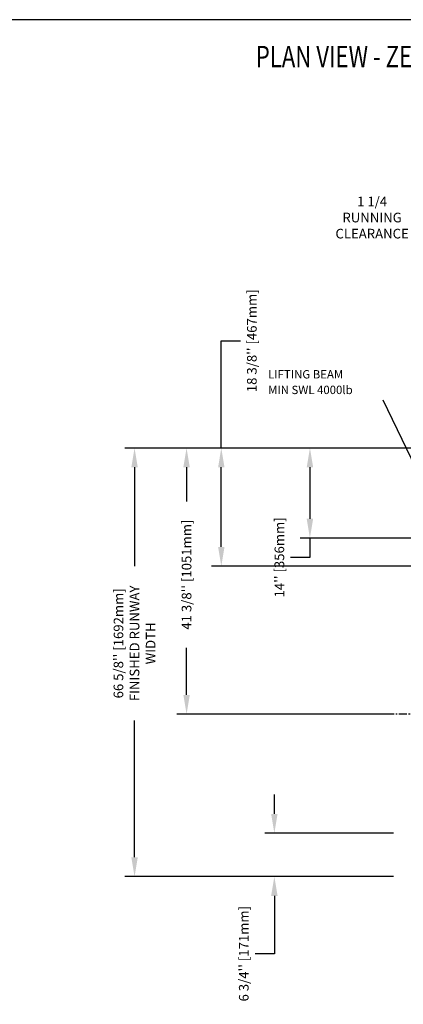
# Model space of a CAD drawing. Units: inches. Extents: x -1 to 417, y 4 to 299.
# Drawn here: x 145 to 205, y 146 to 299 of the extents above; entities that cross this region are included whole.
import ezdxf
from ezdxf.enums import TextEntityAlignment as Align

# ---------------------------------------------------------------- set-up
doc = ezdxf.new("R2010")
doc.units = ezdxf.units.IN
doc.header["$MEASUREMENT"] = 0
doc.linetypes.add('CENTER', pattern=[2, 1.25, -0.25, 0.25, -0.25])
for name, color, linetype in [('CENTER', 2, 'CENTER'), ('DIM', 3, 'Continuous'), ('MASONRY', 7, 'Continuous')]:
    doc.layers.add(name, color=color, linetype=linetype)
doc.styles.add('PLAN_STYLE', font='txt.shx', dxfattribs={"height": 1.5})
doc.styles.add('SIMPLEX', font='archs.shx')
doc.dimstyles.new('IMPERIAL_PL', dxfattribs={"dimtxt": 1.5, "dimasz": 3, "dimexe": 1.5, "dimexo": 1, "dimgap": 1, "dimtad": 0, "dimtih": 1, "dimtoh": 1, "dimdec": 4, "dimzin": 0, "dimdsep": 46, "dimlunit": 5, "dimtxsty": 'PLAN_STYLE', "dimcen": 0.09, "dimadec": 0, "dimazin": 0, "dimtfac": 1, "dimtdec": 4, "dimtofl": 0, "dimtmove": 0, "dimatfit": 3, "dimfxl": 0, "dimfrac": 2, "dimtolj": 1, "dimtzin": 0, "dimarcsym": 0})
doc.dimstyles.new('METRIC_PL', dxfattribs={"dimtxt": 1.5, "dimasz": 3, "dimexe": 1.5, "dimexo": 1, "dimgap": 1, "dimtad": 0, "dimtih": 1, "dimtoh": 1, "dimdec": 4, "dimzin": 0, "dimdsep": 46, "dimlunit": 5, "dimtxsty": 'PLAN_STYLE', "dimcen": 0.09, "dimadec": 0, "dimazin": 0, "dimtfac": 1, "dimtdec": 4, "dimtofl": 0, "dimtmove": 0, "dimatfit": 3, "dimfxl": 0, "dimfrac": 2, "dimtolj": 1, "dimtzin": 0, "dimarcsym": 0})

# ---------------------------------------------------------------- blocks, each defined once
blk = doc.blocks.new('*D46')
at = {"layer": 'DEFPOINTS', "color": 0}
for p in [(215.96, 268.56), (215.96, 241.74), (217.21, 241.74)]:
    blk.add_point(p, dxfattribs=at)
at = {"layer": 'DIM', "color": 0, "lineweight": -2}
for p, q in [((215.96, 242.74), (215.96, 270.06)), ((217.21, 242.74), (217.21, 270.06)), ((212.96, 268.56), (207.8, 268.56)), ((220.21, 268.56), (223.21, 268.56))]:
    blk.add_line(p, q, dxfattribs=at)
at = {"layer": 'DIM', "color": 0}
for points in [[(212.96, 269.06), (212.96, 268.06), (215.96, 268.56)], [(220.21, 269.06), (220.21, 268.06), (217.21, 268.56)]]:
    blk.add_solid(points, dxfattribs=at)
at = {"layer": 'DIM', "color": 0, "insert": (200.3, 268.56), "char_height": 1.5, "attachment_point": 5, "style": 'PLAN_STYLE'}
blk.add_mtext('\\A1;1 1/4\\PRUNNING\\PCLEARANCE', dxfattribs=at)
blk = doc.blocks.new('*D51')
at = {"layer": 'DEFPOINTS', "color": 0}
for p in [(213.65, 232.74), (176.85, 214.36), (213.65, 214.36)]:
    blk.add_point(p, dxfattribs=at)
at = {"layer": 'DIM', "color": 0, "lineweight": -2}
for p, q in [((176.85, 232.74), (176.85, 249.41)), ((176.85, 249.41), (179.85, 249.41)), ((212.65, 232.74), (175.35, 232.74)), ((176.85, 217.36), (176.85, 229.74)), ((212.65, 214.36), (175.35, 214.36))]:
    blk.add_line(p, q, dxfattribs=at)
at = {"layer": 'DIM', "color": 0}
for points in [[(176.35, 229.74), (177.35, 229.74), (176.85, 232.74)], [(176.35, 217.36), (177.35, 217.36), (176.85, 214.36)]]:
    blk.add_solid(points, dxfattribs=at)
at = {"layer": 'DIM', "color": 0, "insert": (181.6, 249.41), "char_height": 1.5, "attachment_point": 5, "rotation": 89.9544, "style": 'PLAN_STYLE'}
blk.add_mtext("\\A1;18 3/8'' [467mm]", dxfattribs=at)
blk = doc.blocks.new('*D40')
at = {"layer": 'DEFPOINTS', "color": 0}
for p in [(171.45, 232.74), (204.65, 232.74), (204.65, 191.37)]:
    blk.add_point(p, dxfattribs=at)
at = {"layer": 'DIM', "color": 0, "lineweight": -2}
for p, q in [((203.65, 232.74), (169.95, 232.74)), ((171.45, 229.74), (171.45, 224.44)), ((171.45, 194.37), (171.45, 201.69)), ((203.65, 191.37), (169.95, 191.37))]:
    blk.add_line(p, q, dxfattribs=at)
at = {"layer": 'DIM', "color": 0}
for points in [[(170.95, 229.74), (171.95, 229.74), (171.45, 232.74)], [(170.95, 194.37), (171.95, 194.37), (171.45, 191.37)]]:
    blk.add_solid(points, dxfattribs=at)
at = {"layer": 'DIM', "color": 0, "insert": (171.45, 213.06), "char_height": 1.5, "attachment_point": 5, "rotation": 89.9544, "style": 'PLAN_STYLE'}
blk.add_mtext("\\A1;41 3/8'' [1051mm]", dxfattribs=at)
blk = doc.blocks.new('*D41')
at = {"layer": 'DEFPOINTS', "color": 0}
for p in [(204.65, 172.86), (185.1, 166.12), (204.65, 166.12)]:
    blk.add_point(p, dxfattribs=at)
at = {"layer": 'DIM', "color": 0, "lineweight": -2}
for p, q in [((185.1, 175.86), (185.1, 178.86)), ((203.65, 172.86), (183.6, 172.86)), ((203.65, 166.12), (183.6, 166.12)), ((185.1, 163.12), (185.1, 154.14)), ((185.1, 154.14), (182.1, 154.14))]:
    blk.add_line(p, q, dxfattribs=at)
at = {"layer": 'DIM', "color": 0}
for points in [[(184.6, 175.86), (185.6, 175.86), (185.1, 172.86)], [(184.6, 163.12), (185.6, 163.12), (185.1, 166.12)]]:
    blk.add_solid(points, dxfattribs=at)
at = {"layer": 'DIM', "color": 0, "insert": (180.35, 154.14), "char_height": 1.5, "attachment_point": 5, "rotation": 89.9544, "style": 'PLAN_STYLE'}
blk.add_mtext("\\A1;6 3/4'' [171mm]", dxfattribs=at)
blk = doc.blocks.new('*D42')
at = {"layer": 'DEFPOINTS', "color": 0}
for p in [(204.65, 232.74), (163.36, 166.12), (204.65, 166.12)]:
    blk.add_point(p, dxfattribs=at)
at = {"layer": 'DIM', "color": 0, "lineweight": -2}
for p, q in [((203.65, 232.74), (161.86, 232.74)), ((163.36, 229.74), (163.36, 214.38)), ((163.36, 169.12), (163.36, 190.38)), ((203.65, 166.12), (161.86, 166.12))]:
    blk.add_line(p, q, dxfattribs=at)
at = {"layer": 'DIM', "color": 0}
for points in [[(162.86, 229.74), (163.86, 229.74), (163.36, 232.74)], [(162.86, 169.12), (163.86, 169.12), (163.36, 166.12)]]:
    blk.add_solid(points, dxfattribs=at)
at = {"layer": 'DIM', "color": 0, "insert": (163.36, 202.38), "char_height": 1.5, "attachment_point": 5, "rotation": 89.9544, "style": 'PLAN_STYLE'}
blk.add_mtext("\\A1;66 5/8'' [1692mm] \\PFINISHED RUNWAY \\PWIDTH", dxfattribs=at)
blk = doc.blocks.new('*D52')
at = {"layer": 'DEFPOINTS', "color": 0}
for p in [(213.65, 232.74), (190.63, 218.74), (213.65, 218.74)]:
    blk.add_point(p, dxfattribs=at)
at = {"layer": 'DIM', "color": 0, "lineweight": -2}
for p, q in [((212.65, 232.74), (189.13, 232.74)), ((190.63, 229.74), (190.63, 221.74)), ((212.65, 218.74), (189.13, 218.74)), ((190.63, 218.74), (190.63, 215.74)), ((190.63, 215.74), (187.63, 215.74))]:
    blk.add_line(p, q, dxfattribs=at)
at = {"layer": 'DIM', "color": 0}
for points in [[(190.13, 229.74), (191.13, 229.74), (190.63, 232.74)], [(190.13, 221.74), (191.13, 221.74), (190.63, 218.74)]]:
    blk.add_solid(points, dxfattribs=at)
at = {"layer": 'DIM', "color": 0, "insert": (185.88, 215.74), "char_height": 1.5, "attachment_point": 5, "rotation": 89.9544, "style": 'PLAN_STYLE'}
blk.add_mtext("\\A1;14'' [356mm]", dxfattribs=at)

msp = doc.modelspace()

# ---------------------------------------------------------------- linework, layer by layer
at = {"linetype": 'Continuous'}
msp.add_lwpolyline([(-0.65564, 3.73343), (416.52885, 3.73343), (416.52885, 299.31286), (-0.65564, 299.31286)], close=True, dxfattribs=at)
at = {"layer": 'CENTER'}
msp.add_line((211.71435, 191.36606), (201.52237, 191.36606), dxfattribs=at)

# ---------------------------------------------------------------- texts
at = {"linetype": 'Continuous', "style": 'PLAN_STYLE'}
for s, p in [('LIFTING BEAM', (184.12603, 243.54704)), ('MIN SWL 4000lb', (184.12603, 241.12134))]:
    msp.add_text(s, height=1.3, dxfattribs=at).set_placement(p)
at = {"layer": 'MASONRY', "style": 'SIMPLEX', "width": 0.76}
msp.add_text('%%UPLAN VIEW - ZENITH AUTO SLIM DOOR RESIDENTIAL-4048 (2)  ', height=3.3238276, dxfattribs=at).set_placement((231.55985, 291.92388), align=Align.CENTER)

# ---------------------------------------------------------------- dimensions: what is measured, and where the dimension line sits
at = {"layer": 'DIM'}
dim = msp.add_linear_dim(base=(215.96435, 268.56428), p1=(217.21435, 241.73769), p2=(215.96435, 241.73769), angle=180, text='<>\\PRUNNING\\PCLEARANCE', dimstyle='IMPERIAL_PL', dxfattribs=at)
dim.commit()
dim.dimension.update_dxf_attribs({"geometry": '*D46', "text_midpoint": (200.29768, 268.56428), "dimtype": 161})
for base, p1, p2, angle, picture, middle, dimtype in [((176.85213, 214.36269), (213.65185, 232.73769), (213.65185, 214.36269), 90, '*D51', (181.60213, 249.40954), 160), ((171.44939, 232.73769), (204.65185, 191.36606), (204.65185, 232.73769), 90, '*D40', (171.44939, 213.06339), 161), ((185.09656, 166.11542), (204.65185, 172.86269), (204.65185, 166.11542), 270, '*D41', (180.34656, 154.13995), 161)]:
    dim = msp.add_linear_dim(base=base, p1=p1, p2=p2, angle=angle, dimstyle='METRIC_PL', override={"dimpost": "''"}, dxfattribs=at)
    dim.commit()
    dim.dimension.update_dxf_attribs({"geometry": picture, "text_midpoint": middle, "dimtype": dimtype, "text_rotation": 89.9543738})
dim = msp.add_linear_dim(base=(163.35587, 166.11542), p1=(204.65185, 232.73769), p2=(204.65185, 166.11542), angle=270, text='<> \\PFINISHED RUNWAY \\PWIDTH', dimstyle='METRIC_PL', override={"dimpost": "''"}, dxfattribs=at)
dim.commit()
dim.dimension.update_dxf_attribs({"geometry": '*D42', "text_midpoint": (163.35587, 202.38018), "dimtype": 161, "text_rotation": 89.9543738})
dim = msp.add_linear_dim(base=(190.63143, 218.73769), p1=(213.65185, 232.73769), p2=(213.65185, 218.73769), angle=90, dimstyle='METRIC_PL', override={"dimpost": "''"}, dxfattribs=at)
dim.commit()
dim.dimension.update_dxf_attribs({"geometry": '*D52', "text_midpoint": (185.88143, 215.73769), "text_rotation": 89.9543738})

# ---------------------------------------------------------------- leaders
at = {"layer": 'DIM', "annotation_type": 0, "has_hookline": 1, "hookline_direction": 0, "text_width": 58}
msp.add_leader([(90.04264, 276.31298), (94.27479, 285.5777), (95.5605, 285.5777)], dimstyle='METRIC_PL', override={"dimgap": 1, "dimtad": 0}, dxfattribs=at)
at = {"layer": 'DIM', "linetype": 'ByBlock'}
msp.add_leader([(211.61034, 220.27589), (202.00207, 240.16249)], dimstyle='IMPERIAL_PL', dxfattribs=at)

doc.saveas('drawing.dxf')
